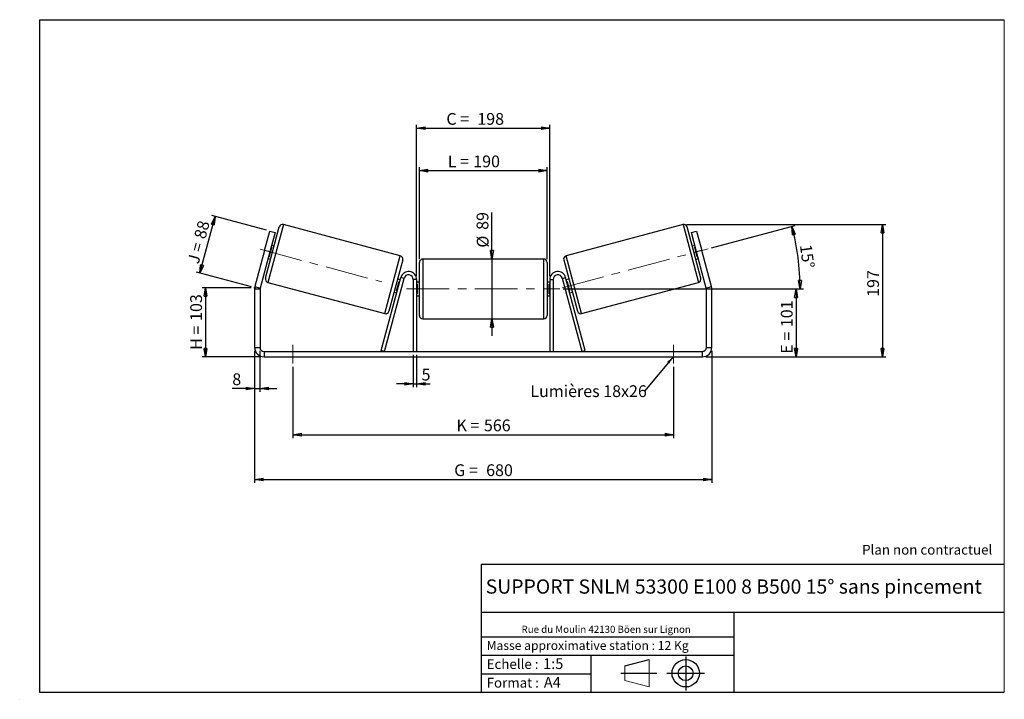
# Model space of a CAD drawing. Units: millimetres. Extents: x -1 to 292, y 3 to 205.
import ezdxf

# ---------------------------------------------------------------- set-up
doc = ezdxf.new("R2010")
doc.units = ezdxf.units.MM
doc.header["$PDSIZE"] = -1
doc.linetypes.add('CENTERX2', pattern=[20.32, 12.7, -2.54, 2.54, -2.54])
doc.layers.add('SLD-0', color=7, linetype='Continuous')
doc.styles.add('SLDTEXTSTYLE0', font='TXT', dxfattribs={"width": 0.75})
doc.styles.add('SLDTEXTSTYLE2', font='TXT', dxfattribs={"width": 0.666667})
doc.dimstyles.new('SLDDIMSTYLE0', dxfattribs={"dimtxt": 3.501, "dimasz": 2.5, "dimexe": 0, "dimexo": 0.0625, "dimgap": 0.87525, "dimtad": 1, "dimdec": 0, "dimlfac": 5, "dimrnd": 1e-09, "dimzin": 12, "dimdsep": 46, "dimtxsty": 'SLDTEXTSTYLE0', "dimblk1": 'CLOSED', "dimblk2": 'CLOSED', "dimsah": 1, "dimcen": 0.09, "dimadec": 0, "dimazin": 3, "dimtfac": 1, "dimtofl": 0, "dimtmove": 0, "dimatfit": 3, "dimldrblk": 'CLOSED', "dimfxl": 0, "dimfrac": 2, "dimtolj": 1, "dimtzin": 12, "dimarcsym": 0})
doc.dimstyles.new('SLDDIMSTYLE1', dxfattribs={"dimtxt": 3.501, "dimasz": 2.5, "dimexe": 0, "dimexo": 0.0625, "dimgap": 0.87525, "dimtad": 1, "dimdec": 0, "dimlfac": 5, "dimrnd": 1e-09, "dimzin": 12, "dimdsep": 46, "dimtxsty": 'SLDTEXTSTYLE0', "dimblk1": 'CLOSED', "dimblk2": 'CLOSED', "dimsah": 1, "dimcen": 0.09, "dimadec": 0, "dimazin": 3, "dimtfac": 1, "dimtmove": 0, "dimatfit": 0, "dimldrblk": 'CLOSED', "dimfxl": 0, "dimfrac": 2, "dimtolj": 1, "dimtzin": 12, "dimarcsym": 0})
doc.dimstyles.new('SLDDIMSTYLE2', dxfattribs={"dimtxt": 3.501, "dimasz": 2.5, "dimexe": 0, "dimexo": 0.0625, "dimgap": 0.87525, "dimtad": 1, "dimdec": 4, "dimlfac": 5, "dimzin": 12, "dimdsep": 46, "dimtxsty": 'SLDTEXTSTYLE0', "dimblk1": 'CLOSED', "dimblk2": 'CLOSED', "dimsah": 1, "dimcen": 0.09, "dimadec": 0, "dimazin": 3, "dimtfac": 1, "dimtofl": 0, "dimtmove": 0, "dimatfit": 3, "dimldrblk": 'CLOSED', "dimfxl": 0, "dimfrac": 2, "dimtolj": 1, "dimtzin": 12, "dimarcsym": 0})
doc.dimstyles.new('SLDDIMSTYLE3', dxfattribs={"dimtxt": 0.18, "dimasz": 2.5, "dimexe": 0, "dimexo": 0.0625, "dimgap": 0, "dimtad": 0, "dimtih": 1, "dimtoh": 1, "dimdec": 0, "dimrnd": 1e-09, "dimzin": 0, "dimdsep": 46, "dimtxsty": 'Standard', "dimsah": 1, "dimcen": 0.09, "dimadec": 0, "dimazin": 0, "dimtfac": 2.5, "dimtdec": 0, "dimtofl": 0, "dimtmove": 0, "dimatfit": 3, "dimfxl": 0, "dimfrac": 2, "dimtolj": 1, "dimtzin": 0, "dimarcsym": 0})

# ---------------------------------------------------------------- blocks, each defined once
blk = doc.blocks.new('Bloc1')
at = {"color": 7, "linetype": 'Continuous', "lineweight": 0}
blk.add_point((27.17, 41.63), dxfattribs=at)
at = {"layer": 'SLD-0'}
for p, q in [((9.1, 43.82), (16.35, 45.7)), ((27.17, 46.64), (27.17, 36.52)), ((7.87, 41.63), (18.56, 41.63)), ((21.6, 41.63), (32.77, 41.63))]:
    blk.add_line(p, q, dxfattribs=at)
at = {"layer": 'SLD-0', "color": 7, "linetype": 'Continuous', "lineweight": 18}
for p, q in [((16.35, 45.7), (16.35, 37.56)), ((9.1, 39.44), (9.1, 43.82)), ((9.1, 39.44), (16.35, 37.56))]:
    blk.add_line(p, q, dxfattribs=at)
at = {"layer": 'SLD-0'}
for radius in [4.07, 2.19]:
    blk.add_circle((27.17, 41.63), radius, dxfattribs=at)
blk = doc.blocks.new('SW_NOTE_0')
at = {"color": 0, "linetype": 'Continuous', "lineweight": 0, "insert": (28.37, -0.09), "char_height": 2.1167, "attachment_point": 2, "style": 'SLDTEXTSTYLE0'}
blk.add_mtext('Rue du Moulin 42130 Böen sur Lignon', dxfattribs=at)
blk = doc.blocks.new('_Closed')
at = {"color": 0, "linetype": 'ByBlock', "lineweight": -2}
for p, q in [((-1, 0.166667), (0, 0)), ((-1, 0.166667), (-1, -0.166667)), ((0, 0), (-1, -0.166667)), ((0, 0), (-1, 0))]:
    blk.add_line(p, q, dxfattribs=at)
blk = doc.blocks.new('_D')
at = {"layer": 'SLD-0'}
for p, q in [((67.99, 125.19), (53.36, 125.19)), ((54.36, 125.19), (54.36, 104.66)), ((70.79, 104.66), (53.36, 104.66))]:
    blk.add_line(p, q, dxfattribs=at)
at = {"layer": 'SLD-0', "xscale": 2.5, "yscale": 2.5}
for p, rotation in [((54.36, 125.19), 90.0000000000004), ((54.36, 104.66), 270.0000000000004)]:
    blk.add_blockref('_Closed', p, dxfattribs=dict(at, rotation=rotation))
at = {"layer": 'SLD-0', "char_height": 3.501, "attachment_point": 1, "rotation": 90}
for s, insert, style in [('103', (49.84, 115.35), 'SLDTEXTSTYLE0'), ('H =', (49.84, 106.74), 'SLDTEXTSTYLE2')]:
    blk.add_mtext(s, dxfattribs=dict(at, insert=insert, style=style))
blk = doc.blocks.new('_D_1')
at = {"layer": 'SLD-0'}
for p, q in [((52.69, 129.56), (57.23, 146.47)), ((72.56, 142.36), (56.26, 146.73)), ((68.03, 125.45), (51.73, 129.82))]:
    blk.add_line(p, q, dxfattribs=at)
at = {"layer": 'SLD-0', "xscale": 2.5, "yscale": 2.5}
for p, rotation in [((57.23, 146.47), 74.99999999999979), ((52.69, 129.56), 254.9999999999998)]:
    blk.add_blockref('_Closed', p, dxfattribs=dict(at, rotation=rotation))
at = {"layer": 'SLD-0', "char_height": 3.501, "attachment_point": 1, "rotation": 75}
for s, insert, style in [('88', (50.92, 140.39), 'SLDTEXTSTYLE0'), ('J =', (48.94, 132.98), 'SLDTEXTSTYLE2')]:
    blk.add_mtext(s, dxfattribs=dict(at, insert=insert, style=style))
blk = doc.blocks.new('_D_2')
at = {"layer": 'SLD-0', "color": 7}
for p, q in [((197.43, 144.03), (256.74, 144.03)), ((255.74, 144.03), (255.74, 104.66)), ((203.19, 104.66), (256.74, 104.66))]:
    blk.add_line(p, q, dxfattribs=at)
at = {"layer": 'SLD-0', "color": 7, "xscale": 2.5, "yscale": 2.5}
for p, rotation in [((255.74, 144.03), 90.0000000000004), ((255.74, 104.66), 270.0000000000004)]:
    blk.add_blockref('_Closed', p, dxfattribs=dict(at, rotation=rotation))
at = {"layer": 'SLD-0', "color": 7, "insert": (251.22, 122.51), "char_height": 3.501, "attachment_point": 1, "rotation": 90, "style": 'SLDTEXTSTYLE0'}
blk.add_mtext('197', dxfattribs=at)
blk = doc.blocks.new('_D_3')
at = {"layer": 'SLD-0', "color": 7}
for p, q in [((68.99, 106.46), (68.99, 67.17)), ((204.99, 106.46), (204.99, 67.17)), ((68.99, 68.17), (204.99, 68.17))]:
    blk.add_line(p, q, dxfattribs=at)
at = {"layer": 'SLD-0', "color": 7, "xscale": 2.5, "yscale": 2.5, "rotation": 180.0000000000004}
blk.add_blockref('_Closed', (68.99, 68.17, 0.78), dxfattribs=at)
at = {"layer": 'SLD-0', "color": 7, "xscale": 2.5, "yscale": 2.5}
blk.add_blockref('_Closed', (204.99, 68.17, 0.78), dxfattribs=at)
at = {"layer": 'SLD-0', "color": 7, "char_height": 3.501, "attachment_point": 1}
for s, insert, style in [('G =', (128.37, 72.68), 'SLDTEXTSTYLE2'), ('680', (137.86, 72.68), 'SLDTEXTSTYLE0')]:
    blk.add_mtext(s, dxfattribs=dict(at, insert=insert, style=style))
blk = doc.blocks.new('_D_4')
at = {"layer": 'SLD-0', "color": 7}
for p, q in [((116.19, 105.26), (116.19, 95.6)), ((117.19, 105.26), (117.19, 95.6)), ((116.19, 96.6), (111.19, 96.6)), ((116.19, 96.6), (117.19, 96.6)), ((117.19, 96.6), (121.23, 96.6))]:
    blk.add_line(p, q, dxfattribs=at)
at = {"layer": 'SLD-0', "color": 7, "xscale": 2.5, "yscale": 2.5}
blk.add_blockref('_Closed', (116.19, 96.6, 0.78), dxfattribs=at)
at = {"layer": 'SLD-0', "color": 7, "xscale": 2.5, "yscale": 2.5, "rotation": 180.0000000000004}
blk.add_blockref('_Closed', (117.19, 96.6, 0.78), dxfattribs=at)
at = {"layer": 'SLD-0', "color": 7, "insert": (118.65, 101.12), "char_height": 3.5, "attachment_point": 1, "style": 'SLDTEXTSTYLE0'}
blk.add_mtext('5', dxfattribs=at)
blk = doc.blocks.new('_D_5')
at = {"layer": 'SLD-0', "color": 7}
for p, q in [((80.39, 101.66), (80.39, 80.49)), ((193.59, 101.66), (193.59, 80.49)), ((80.39, 81.49), (193.59, 81.49))]:
    blk.add_line(p, q, dxfattribs=at)
at = {"layer": 'SLD-0', "color": 7, "xscale": 2.5, "yscale": 2.5, "rotation": 180.0000000000004}
blk.add_blockref('_Closed', (80.39, 81.49, 0.78), dxfattribs=at)
at = {"layer": 'SLD-0', "color": 7, "xscale": 2.5, "yscale": 2.5}
blk.add_blockref('_Closed', (193.59, 81.49, 0.78), dxfattribs=at)
at = {"layer": 'SLD-0', "color": 7, "char_height": 3.501, "attachment_point": 1}
for s, insert, style in [('K =', (129.03, 86.01), 'SLDTEXTSTYLE2'), ('566', (137.2, 86.01), 'SLDTEXTSTYLE0')]:
    blk.add_mtext(s, dxfattribs=dict(at, insert=insert, style=style))
blk = doc.blocks.new('_D_6')
at = {"layer": 'SLD-0', "color": 7}
for p, q in [((139.6, 133.76), (139.6, 147.62)), ((139.6, 133.76), (139.6, 115.96)), ((139.6, 115.96), (139.6, 110.96))]:
    blk.add_line(p, q, dxfattribs=at)
at = {"layer": 'SLD-0', "color": 7, "xscale": 2.5, "yscale": 2.5}
for p, rotation in [((139.6, 133.76, 0.78), 270.0000000000004), ((139.6, 115.96, 0.78), 90.0000000000004)]:
    blk.add_blockref('_Closed', p, dxfattribs=dict(at, rotation=rotation))
at = {"layer": 'SLD-0', "color": 7, "char_height": 3.501, "attachment_point": 1, "rotation": 90, "style": 'SLDTEXTSTYLE0'}
for s, insert in [('89', (135.03, 142.45)), ('%%c', (135.09, 137.17))]:
    blk.add_mtext(s, dxfattribs=dict(at, insert=insert))
blk = doc.blocks.new('_D_7')
at = {"layer": 'SLD-0', "color": 7}
for p, q in [((160.79, 124.86), (231.04, 124.86)), ((230.04, 124.86), (230.04, 104.66)), ((203.19, 104.66), (231.04, 104.66))]:
    blk.add_line(p, q, dxfattribs=at)
at = {"layer": 'SLD-0', "color": 7, "xscale": 2.5, "yscale": 2.5}
for p, rotation in [((230.04, 124.86, 0.78), 90.0000000000004), ((230.04, 104.66, 0.78), 270.0000000000004)]:
    blk.add_blockref('_Closed', p, dxfattribs=dict(at, rotation=rotation))
at = {"layer": 'SLD-0', "color": 7, "char_height": 3.501, "attachment_point": 1, "rotation": 90}
for s, insert, style in [('101', (225.53, 113.5), 'SLDTEXTSTYLE0'), ('E =', (225.53, 105.58), 'SLDTEXTSTYLE2')]:
    blk.add_mtext(s, dxfattribs=dict(at, insert=insert, style=style))
blk = doc.blocks.new('_D_8')
at = {"layer": 'SLD-0', "color": 7}
for p, q in [((204.91, 137.09), (229.77, 143.75)), ((160.79, 124.86), (232.26, 124.86))]:
    blk.add_line(p, q, dxfattribs=at)
blk.add_arc((159.29, 124.86), 71.97, 0, 15, dxfattribs=at)
at = {"layer": 'SLD-0', "color": 7, "xscale": 2.5, "yscale": 2.5}
for p, rotation in [((228.81, 143.49, 0.78), 104.0053107734468), ((231.26, 124.86, 0.78), 270.9946892265542)]:
    blk.add_blockref('_Closed', p, dxfattribs=dict(at, rotation=rotation))
at = {"layer": 'SLD-0', "color": 7, "insert": (234.66, 138.33), "char_height": 3.501, "attachment_point": 1, "rotation": 277.5, "style": 'SLDTEXTSTYLE0'}
blk.add_mtext('15°', dxfattribs=at)
blk = doc.blocks.new('_D_9')
at = {"layer": 'SLD-0', "color": 7}
for p, q in [((117.99, 133.76), (117.99, 161.07)), ((117.99, 160.07), (155.99, 160.07)), ((155.99, 133.76), (155.99, 161.07))]:
    blk.add_line(p, q, dxfattribs=at)
at = {"layer": 'SLD-0', "color": 7, "xscale": 2.5, "yscale": 2.5, "rotation": 180.0000000000004}
blk.add_blockref('_Closed', (117.99, 160.07, 0.78), dxfattribs=at)
at = {"layer": 'SLD-0', "color": 7, "xscale": 2.5, "yscale": 2.5}
blk.add_blockref('_Closed', (155.99, 160.07, 0.78), dxfattribs=at)
at = {"layer": 'SLD-0', "color": 7, "char_height": 3.501, "attachment_point": 1}
for s, insert, style in [('L =', (126.46, 164.58), 'SLDTEXTSTYLE2'), ('190', (134.03, 164.58), 'SLDTEXTSTYLE0')]:
    blk.add_mtext(s, dxfattribs=dict(at, insert=insert, style=style))
blk = doc.blocks.new('_D_10')
at = {"layer": 'SLD-0', "color": 7}
for p, q in [((117.19, 128.66), (117.19, 173.7)), ((156.79, 128.66), (156.79, 173.7)), ((117.19, 172.7), (156.79, 172.7))]:
    blk.add_line(p, q, dxfattribs=at)
at = {"layer": 'SLD-0', "color": 7, "xscale": 2.5, "yscale": 2.5, "rotation": 180.0000000000004}
blk.add_blockref('_Closed', (117.19, 172.7, 0.78), dxfattribs=at)
at = {"layer": 'SLD-0', "color": 7, "xscale": 2.5, "yscale": 2.5}
blk.add_blockref('_Closed', (156.79, 172.7, 0.78), dxfattribs=at)
at = {"layer": 'SLD-0', "color": 7, "char_height": 3.501, "attachment_point": 1}
for s, insert, style in [('C =', (126.03, 177.22), 'SLDTEXTSTYLE2'), ('198', (135.24, 177.22), 'SLDTEXTSTYLE0')]:
    blk.add_mtext(s, dxfattribs=dict(at, insert=insert, style=style))
blk = doc.blocks.new('_D_11')
at = {"layer": 'SLD-0', "color": 7}
for p, q in [((68.99, 106.46), (68.99, 94.23)), ((70.59, 106.46), (70.59, 94.23)), ((68.99, 95.23), (62.35, 95.23)), ((68.99, 95.23), (70.59, 95.23)), ((70.59, 95.23), (75.59, 95.23))]:
    blk.add_line(p, q, dxfattribs=at)
at = {"layer": 'SLD-0', "color": 7, "xscale": 2.5, "yscale": 2.5}
blk.add_blockref('_Closed', (68.99, 95.23, 0.78), dxfattribs=at)
at = {"layer": 'SLD-0', "color": 7, "xscale": 2.5, "yscale": 2.5, "rotation": 180.0000000000004}
blk.add_blockref('_Closed', (70.59, 95.23, 0.78), dxfattribs=at)
at = {"layer": 'SLD-0', "color": 7, "insert": (62.35, 99.74), "char_height": 3.5, "attachment_point": 1, "style": 'SLDTEXTSTYLE0'}
blk.add_mtext('8', dxfattribs=at)
blk = doc.blocks.new('SW_NOTE_0_1')
at = {"layer": 'SLD-0', "color": 0, "insert": (-33.91, 1.7), "char_height": 3.5, "attachment_point": 1, "style": 'SLDTEXTSTYLE0'}
blk.add_mtext('Lumières 18x26', dxfattribs=at)

msp = doc.modelspace()

# ---------------------------------------------------------------- linework, layer by layer
at = {"color": 7, "linetype": 'Continuous', "lineweight": 18}
for p, q in [((292, 205), (5, 205)), ((5, 205), (5, 4.867368)), ((292, 4.867368), (292, 205)), ((4.937878, 61.166738), (5, 61.166738))]:
    msp.add_line(p, q, dxfattribs=at)
at = {"color": 8, "linetype": 'Continuous', "lineweight": 25}
for p, q in [((77.560256, 144.026085), (72.953277, 126.832606)), ((196.426034, 144.026085), (201.033013, 126.832606)), ((107.726607, 117.51512), (112.333586, 134.7086)), ((118.993145, 133.760245), (118.993145, 124.860245)), ((154.993145, 115.960245), (154.993145, 133.760245)), ((166.259683, 117.51512), (161.652704, 134.7086)), ((118.993145, 124.860245), (118.993145, 115.960245))]:
    msp.add_line(p, q, dxfattribs=at)
at = {"color": 7, "linetype": 'Continuous', "lineweight": 25}
for p, q in [((112.333586, 134.7086), (77.560256, 144.026085)), ((196.426034, 144.026085), (161.652704, 134.7086)), ((71.972619, 136.30933), (73.525533, 142.104885)), ((72.24617, 128.05735), (76.335511, 143.318979)), ((75.071015, 141.690775), (73.5181, 135.89522)), ((73.525533, 142.104885), (75.071015, 141.690775)), ((201.740119, 128.05735), (197.650779, 143.318979)), ((198.915275, 141.690775), (200.460757, 142.104885)), ((200.46819, 135.89522), (198.915275, 141.690775)), ((200.460757, 142.104885), (202.013671, 136.30933)), ((74.808479, 137.620016), (74.035738, 137.827071)), ((199.950552, 137.827071), (199.177811, 137.620016)), ((71.972619, 136.30933), (69.088553, 125.545848)), ((73.5181, 135.89522), (70.634034, 125.131738)), ((73.5181, 135.89522), (71.972619, 136.30933)), ((73.341618, 134.463838), (74.080953, 137.223074)), ((73.887768, 137.274838), (74.080953, 137.223074)), ((200.098522, 137.274838), (199.905337, 137.223074)), ((200.644672, 134.463838), (199.905337, 137.223074)), ((202.013671, 136.30933), (200.46819, 135.89522)), ((203.352256, 125.131738), (200.46819, 135.89522)), ((204.897737, 125.545848), (202.013671, 136.30933)), ((73.000462, 133.963368), (73.773203, 133.756313)), ((73.341618, 134.463838), (73.148433, 134.515602)), ((113.040693, 133.483855), (108.951352, 118.222227)), ((117.993145, 124.860245), (117.993145, 132.760245)), ((154.993145, 133.760245), (118.993145, 133.760245)), ((155.993145, 132.760245), (155.993145, 116.960245)), ((160.945597, 133.483855), (165.034938, 118.222227)), ((200.213087, 133.756313), (200.985828, 133.963368)), ((200.644672, 134.463838), (200.837857, 134.515602)), ((72.953277, 126.832606), (107.726607, 117.51512)), ((106.64372, 106.519064), (112.474923, 128.281411)), ((107.609646, 106.260245), (113.440849, 128.022592)), ((111.20591, 124.318131), (111.945245, 127.077367)), ((112.286401, 127.577837), (111.51366, 127.784892)), ((112.13843, 127.025604), (111.945245, 127.077367)), ((113.440849, 128.022592), (112.474923, 128.281411)), ((117.193145, 127.660245), (116.193145, 127.660245)), ((116.193145, 127.660245), (116.193145, 106.260245)), ((117.193145, 127.660245), (117.193145, 106.260245)), ((117.993145, 126.860245), (117.193145, 126.860245)), ((117.193145, 126.288531), (117.393145, 126.288531)), ((117.393145, 123.431959), (117.393145, 126.288531)), ((156.793145, 126.860245), (155.993145, 126.860245)), ((156.793145, 126.288531), (156.593145, 126.288531)), ((156.593145, 123.431959), (156.593145, 126.288531)), ((156.793145, 127.660245), (157.793145, 127.660245)), ((156.793145, 127.660245), (156.793145, 106.260245)), ((157.793145, 127.660245), (157.793145, 106.260245)), ((160.545441, 128.022592), (161.511367, 128.281411)), ((166.376644, 106.260245), (160.545441, 128.022592)), ((167.34257, 106.519064), (161.511367, 128.281411)), ((162.47263, 127.784892), (161.699889, 127.577837)), ((161.847859, 127.025604), (162.041045, 127.077367)), ((162.78038, 124.318131), (162.041045, 127.077367)), ((166.259683, 117.51512), (201.033013, 126.832606)), ((70.593145, 124.821155), (68.993145, 124.821155)), ((68.993145, 124.821155), (68.993145, 107.460245)), ((69.088553, 125.545848), (70.634034, 125.131738)), ((70.593145, 124.821155), (70.593145, 107.460245)), ((110.478384, 123.921189), (111.251125, 123.714134)), ((111.20591, 124.318131), (111.399095, 124.266367)), ((117.393145, 123.431959), (117.193145, 123.431959)), ((117.993145, 116.960245), (117.993145, 124.860245)), ((156.593145, 123.431959), (156.793145, 123.431959)), ((162.78038, 124.318131), (162.587194, 124.266367)), ((162.735165, 123.714134), (163.507906, 123.921189)), ((203.352256, 125.131738), (204.897737, 125.545848)), ((204.993145, 124.821155), (203.393145, 124.821155)), ((203.393145, 107.460245), (203.393145, 124.821155)), ((204.993145, 107.460245), (204.993145, 124.821155)), ((117.193145, 122.860245), (117.993145, 122.860245)), ((155.993145, 122.860245), (156.793145, 122.860245)), ((118.993145, 115.960245), (154.993145, 115.960245)), ((68.993145, 107.460245), (70.593145, 107.460245)), ((71.793145, 106.260245), (71.793145, 104.660245)), ((71.793145, 106.260245), (202.193145, 106.260245)), ((107.609646, 106.260245), (106.64372, 106.519064)), ((166.376644, 106.260245), (167.34257, 106.519064)), ((202.193145, 104.660245), (202.193145, 106.260245)), ((203.393145, 107.460245), (204.993145, 107.460245)), ((71.793145, 104.660245), (202.193145, 104.660245))]:
    msp.add_line(p, q, dxfattribs=at)
for centre, radius, start, end in [((77.301437, 143.060159), 1, 75, 165), ((196.684853, 143.060159), 1, 15, 105), ((112.074767, 133.742674), 1, 345, 75), ((118.993145, 132.760245), 1, 90, 180), ((154.993145, 132.760245), 1, 0, 90), ((161.911523, 133.742674), 1, 105, 195), ((114.793145, 127.660245), 2.4, 0, 165), ((114.793145, 127.660245), 1.4, 0, 165), ((159.193145, 127.660245), 2.4, 15, 180), ((159.193145, 127.660245), 1.4, 15, 180), ((73.212096, 127.798531), 1, 165, 255), ((200.774194, 127.798531), 1, 285, 15), ((71.793145, 124.821155), 2.8, 165, 180), ((71.793145, 124.821155), 1.2, 165, 180), ((202.193145, 124.821155), 1.2, 0, 15), ((202.193145, 124.821155), 2.8, 0, 15), ((107.985426, 118.481046), 1, 255, 345), ((166.000864, 118.481046), 1, 195, 285), ((118.993145, 116.960245), 1, 180, 270), ((154.993145, 116.960245), 1, 270, 0), ((71.793145, 107.460245), 2.8, 180, 270), ((71.793145, 107.460245), 1.2, 180, 270), ((202.193145, 107.460245), 1.2, 270, 0), ((202.193145, 107.460245), 2.8, 270, 0)]:
    msp.add_arc(centre, radius, start, end, dxfattribs=at)
at = {"layer": 'SLD-0'}
for p, q in [((5, 205), (292, 205)), ((5, 205), (5, 4.867368)), ((-0.89322, 2.73933), (-0.848604, 2.73933))]:
    msp.add_line(p, q, dxfattribs=at)
at = {"layer": 'SLD-0', "color": 7, "linetype": 'CENTERX2', "lineweight": 18}
for p, q in [((70.658744, 136.661382), (106.880442, 126.955807)), ((160.47886, 125.180111), (203.945523, 136.826968)), ((114.193145, 124.860245), (159.793145, 124.860245)), ((80.393145, 108.260245), (80.393145, 102.660245)), ((193.593145, 108.260245), (193.593145, 102.660245))]:
    msp.add_line(p, q, dxfattribs=at)
at = {"layer": 'SLD-0', "color": 7}
for p, q in [((212.459205, 42.875168), (136.386506, 42.875168)), ((136.386506, 42.875168), (136.386506, 4.867368)), ((292, 42.875168), (212.459205, 42.875168)), ((292, 28.624805), (136.386506, 28.624805)), ((211.672183, 4.867368), (211.672183, 28.624805)), ((136.386506, 21.367368), (211.672183, 21.367368)), ((136.386506, 15.867368), (211.672183, 15.867368)), ((168.999609, 15.867368), (168.999609, 4.867368)), ((136.386506, 10.367368), (168.999609, 10.367368)), ((5, 4.867368), (292, 4.867368))]:
    msp.add_line(p, q, dxfattribs=at)
for p in [(196.426034, 144.026085), (68.993145, 125.189782)]:
    msp.add_point(p, dxfattribs=at)

# ---------------------------------------------------------------- block references
at = {"color": 7, "linetype": 'Continuous', "lineweight": 0}
msp.add_blockref('SW_NOTE_0', (145.201705, 24.718567), dxfattribs=at)
at = {"color": 7, "linetype": 'Continuous'}
msp.add_blockref('Bloc1', (170.048763, -31.144687), dxfattribs=at)
at = {"layer": 'SLD-0', "color": 7}
msp.add_blockref('SW_NOTE_0_1', (184.928355, 94.493655), dxfattribs=at)

# ---------------------------------------------------------------- texts
at = {"color": 7, "linetype": 'Continuous', "lineweight": 0, "attachment_point": 1, "style": 'SLDTEXTSTYLE0'}
for s, insert, char_height in [('Masse approximative station : 12 Kg', (138.012593, 20.085451), 2.64583333), ('Echelle :', (138.012593, 14.671554), 2.9104167), ('1:5', (154.81115, 14.934715), 3.175), ('Format :', (138.012593, 9.134952), 2.9104167), ('A4', (155.028696, 9.398113), 3.175)]:
    msp.add_mtext(s, dxfattribs=dict(at, insert=insert, char_height=char_height))
at = {"layer": 'SLD-0', "color": 7, "style": 'SLDTEXTSTYLE0'}
for s, insert, char_height, attachment_point in [('Plan non contractuel', (249.709504, 48.71285), 2.91041667, 1), ('SUPPORT SNLM 53300 E100 8 B500 15° sans pincement', (211.520171, 38.420392), 4.23333333, 2)]:
    msp.add_mtext(s, dxfattribs=dict(at, insert=insert, char_height=char_height, attachment_point=attachment_point))

# ---------------------------------------------------------------- dimensions: what is measured, and where the dimension line sits
at = {"layer": 'SLD-0', "color": 7}
for base, p1, p2, text, picture, middle in [((156.793145, 172.70232), (117.193145, 127.660245), (156.793145, 127.660245), 'C = <>', '_D_10', (134.517547, 172.70232)), ((155.993145, 160.069196), (117.993145, 132.760245), (155.993145, 132.760245), 'L = <>', '_D_9', (134.123981, 160.069196)), ((193.593145, 81.493578), (80.393145, 102.660245), (193.593145, 102.660245), 'K = <>', '_D_5', (136.993145, 81.493578))]:
    dim = msp.add_linear_dim(base=base, p1=p1, p2=p2, text=text, dimstyle='SLDDIMSTYLE0', dxfattribs=at)
    dim.commit()
    dim.dimension.update_dxf_attribs({"geometry": picture, "text_midpoint": middle, "dimtype": 160})
at = {"layer": 'SLD-0'}
for base, p2, angle, text, picture, middle in [((57.226113, 146.472302), (73.525533, 142.104885), 75, 'J = <>', '_D_1', (54.959918, 138.01475)), ((54.357477, 104.660245), (71.793145, 104.660245), 90, 'H = <>', '_D', (54.357477, 114.925013))]:
    dim = msp.add_linear_dim(base=base, p1=(68.993145, 125.189782), p2=p2, angle=angle, text=text, dimstyle='SLDDIMSTYLE0', dxfattribs=at)
    dim.commit()
    dim.dimension.update_dxf_attribs({"geometry": picture, "text_midpoint": middle, "dimtype": 160})
at = {"layer": 'SLD-0', "color": 7}
for base, p1, p2, angle, text, dimstyle, picture, middle in [((139.600459, 115.960245), (154.993145, 133.760245), (154.993145, 115.960245), 90, '%%c<>', 'SLDDIMSTYLE1', '_D_6', (139.600459, 142.393323)), ((230.044054, 104.660245), (159.793145, 124.860245), (202.193145, 104.660245), 90, 'E = <>', 'SLDDIMSTYLE0', '_D_7', (230.044054, 113.415795)), ((204.993145, 68.168573), (68.993145, 107.460245), (204.993145, 107.460245), 0, 'G = <>', 'SLDDIMSTYLE0', '_D_3', (136.993145, 68.168573))]:
    dim = msp.add_linear_dim(base=base, p1=p1, p2=p2, angle=angle, text=text, dimstyle=dimstyle, dxfattribs=at)
    dim.commit()
    dim.dimension.update_dxf_attribs({"geometry": picture, "text_midpoint": middle, "dimtype": 160})
dim = msp.add_angular_dim_2l(base=(230.642537, 134.254629), line1=((203.945523, 136.826968), (160.47886, 125.180111)), line2=((159.793145, 124.860245), (114.193145, 124.860245)), dimstyle='SLDDIMSTYLE2', dxfattribs=at)
dim.commit()
dim.dimension.update_dxf_attribs({"geometry": '_D_8', "text_midpoint": (230.642537, 134.254629), "dimtype": 162})
dim = msp.add_linear_dim(base=(255.737242, 104.660245), p1=(196.426034, 144.026085), p2=(202.193145, 104.660245), angle=90, dimstyle='SLDDIMSTYLE0', dxfattribs=at)
dim.commit()
dim.dimension.update_dxf_attribs({"geometry": '_D_2', "text_midpoint": (255.737242, 126.393637), "dimtype": 160})
for base, p1, p2, picture, middle in [((70.593145, 95.226912), (68.993145, 107.460245), (70.593145, 107.460245), '_D_11', (63.6385, 95.226912)), ((117.193145, 96.604525), (116.193145, 106.260245), (117.193145, 106.260245), '_D_4', (119.941362, 96.604525))]:
    dim = msp.add_linear_dim(base=base, p1=p1, p2=p2, dimstyle='SLDDIMSTYLE1', dxfattribs=at)
    dim.commit()
    dim.dimension.update_dxf_attribs({"geometry": picture, "text_midpoint": middle, "dimtype": 160})

# ---------------------------------------------------------------- leaders
msp.add_leader([(193.593145, 104.787638), (184.928355, 94.493655)], dimstyle='SLDDIMSTYLE3', dxfattribs=at)

doc.saveas('drawing.dxf')
